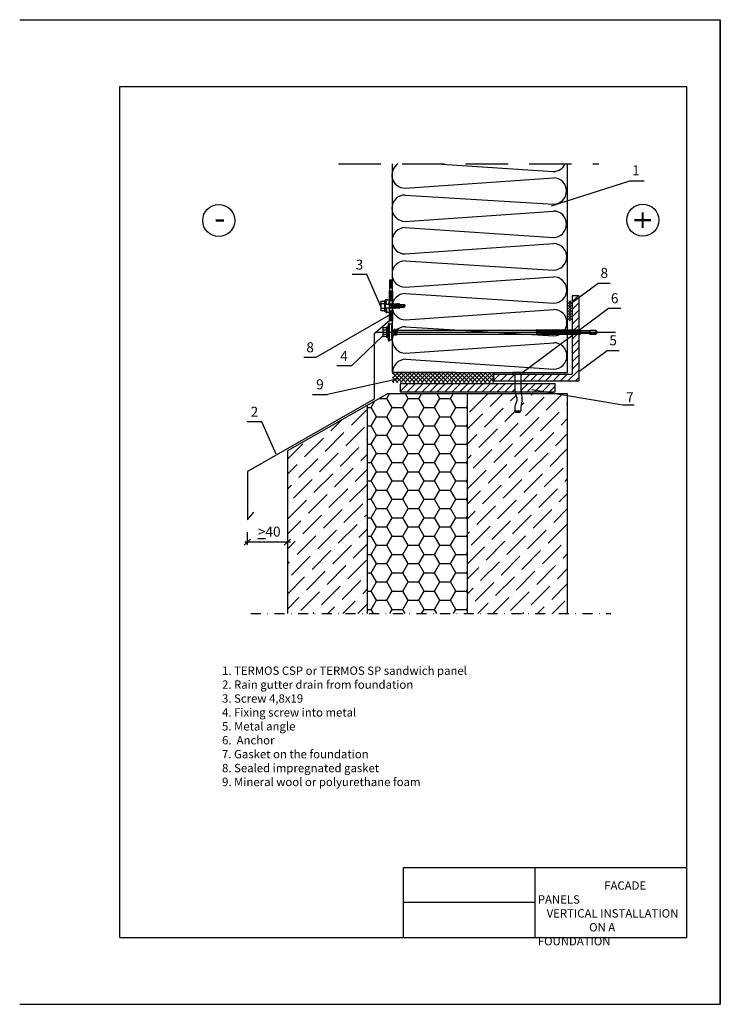
# Model space of a CAD drawing. Units: millimetres. Extents: x -204 to 5185, y 774 to 2365.
# Drawn here: x 355 to 565, y 774 to 1069 of the extents above; entities that cross this region are included whole.
import ezdxf
from ezdxf.enums import TextEntityAlignment as Align

# ---------------------------------------------------------------- set-up
doc = ezdxf.new("R2010")
doc.units = ezdxf.units.MM
for name, pattern in [('HIDDENX2', [19.05, 12.7, -6.35]), ('KL', [4, 2, -2]), ('PKL', [7, 3, -2, 0, -2])]:
    doc.linetypes.add(name, pattern=pattern)
doc.layers.get('0').update_dxf_attribs({"color": 2})
for name, color, linetype in [('savisriegiai', 7, 'Continuous'), ('Skardos lankstiniai', 4, 'Continuous'), ('sriegis', 4, 'Continuous'), ('Užpildas', 240, 'Continuous')]:
    doc.layers.add(name, color=color, linetype=linetype)
doc.styles.add('arial', font='arial.ttf')
doc.styles.get("Standard").update_dxf_attribs({"font": 'arial.ttf'})
pattern_1 = [(45, (-1032.7463, -669.4123), (-1.122532, 1.122532), [])]

# ---------------------------------------------------------------- blocks, each defined once
blk = doc.blocks.new('A$C6D710451')
at = {"layer": 'savisriegiai', "linetype": 'Continuous'}
for p, q in [((-0.12, 0.12), (-0.12, 2.03)), ((-0.12, 0.12), (-0.12, 2.03)), ((-0.12, -2.19), (-0.12, 0.12)), ((-0.12, -2.19), (-0.12, 0.12)), ((0.28, 2.43), (3.08, 2.43)), ((0.28, 0.12), (3.48, 0.12)), ((3.48, -2.19), (3.48, 3.06)), ((3.48, 3.06), (3.98, 3.06)), ((3.98, -2.19), (3.98, 3.06)), ((3.98, 3.06), (4.38, 2.58)), ((4.38, 0.45), (4.95, 4.46)), ((4.38, -2.19), (4.38, 2.58)), ((4.38, 0.45), (5.37, 0.31)), ((4.38, -2.19), (4.38, 0.45)), ((4.38, 0.11), (5.72, -0.38)), ((4.95, 4.46), (5.94, 4.32)), ((5.37, 0.31), (5.94, 4.32)), ((5.37, -0.25), (5.37, 0.31)), ((6.38, 4.06), (8.53, 4.06)), ((7.89, -0.44), (8.53, 4.06)), ((8.53, -0.44), (8.53, 4.06)), ((10.42, -0.44), (10.79, 0.21)), ((10.79, 0.21), (10.93, 0.21)), ((10.93, 0.21), (11.31, -0.44)), ((12.01, -0.44), (12.38, 0.21)), ((12.38, 0.21), (12.52, 0.21)), ((12.52, 0.21), (12.9, -0.44)), ((13.6, -0.44), (13.97, 0.21)), ((13.97, 0.21), (14.11, 0.21)), ((14.11, 0.21), (14.49, -0.44)), ((15.19, -0.44), (15.56, 0.21)), ((15.56, 0.21), (15.7, 0.21)), ((15.7, 0.21), (16.08, -0.44)), ((16.78, -0.44), (17.15, 0.21)), ((17.15, 0.21), (17.29, 0.21)), ((17.29, 0.21), (17.67, -0.44)), ((-0.12, -4.5), (-0.12, -2.19)), ((-0.12, -6.41), (-0.12, -4.5)), ((0.28, -4.5), (3.48, -4.5)), ((0.28, -6.81), (3.08, -6.81)), ((3.48, -7.44), (3.48, -2.19)), ((3.48, -7.44), (3.98, -7.44)), ((3.98, -7.44), (3.98, -2.19)), ((3.98, -7.44), (4.38, -6.97)), ((4.38, -6.97), (4.38, -2.19)), ((4.38, -4.83), (4.38, -2.19)), ((4.38, -4.49), (5.72, -4)), ((4.38, -4.83), (5.37, -4.69)), ((4.38, -4.83), (4.95, -8.84)), ((4.95, -8.84), (5.94, -8.7)), ((5.37, -4.69), (5.37, -4.13)), ((5.37, -4.69), (5.94, -8.7)), ((5.8, -0.2), (7.17, -0.44)), ((5.8, -4.18), (7.17, -3.94)), ((6.06, -0.44), (10.42, -0.44)), ((6.06, -3.94), (9.62, -3.94)), ((6.38, -8.44), (8.53, -8.44)), ((7.89, -3.94), (8.53, -8.44)), ((8.53, -8.44), (8.53, -3.94)), ((9.62, -3.94), (10, -4.59)), ((10, -4.59), (10.14, -4.59)), ((10.14, -4.59), (10.51, -3.94)), ((10.51, -3.94), (11.21, -3.94)), ((11.21, -3.94), (11.59, -4.59)), ((11.31, -0.44), (12.01, -0.44)), ((11.59, -4.59), (11.73, -4.59)), ((11.73, -4.59), (12.1, -3.94)), ((12.1, -3.94), (12.8, -3.94)), ((12.8, -3.94), (13.18, -4.59)), ((12.9, -0.44), (13.6, -0.44)), ((13.18, -4.59), (13.32, -4.59)), ((13.32, -4.59), (13.69, -3.94)), ((13.69, -3.94), (14.39, -3.94)), ((14.39, -3.94), (14.77, -4.59)), ((14.49, -0.44), (15.19, -0.44)), ((14.77, -4.59), (14.91, -4.59)), ((14.91, -4.59), (15.28, -3.94)), ((15.28, -3.94), (15.98, -3.94)), ((15.98, -3.94), (16.36, -4.59)), ((16.08, -0.44), (16.78, -0.44)), ((16.36, -4.59), (16.5, -4.59)), ((16.5, -4.59), (16.87, -3.94)), ((16.87, -3.94), (17.57, -3.94)), ((17.57, -3.94), (17.95, -4.59)), ((17.67, -0.44), (18.52, -0.44)), ((17.95, -4.59), (18.09, -4.59)), ((18.09, -4.59), (18.46, -3.94)), ((18.46, -3.94), (19.46, -3.59)), ((18.52, -0.44), (18.74, -0.07)), ((18.74, -0.07), (18.88, -0.07)), ((18.88, -0.07), (19.25, -0.72)), ((19.25, -0.72), (19.46, -0.79)), ((19.46, -0.79), (23.21, -0.79)), ((19.46, -3.59), (23.21, -3.59)), ((21.81, -2.19), (24.38, -2.19)), ((23.21, -0.79), (24.38, -2.19)), ((23.21, -3.59), (24.38, -2.19))]:
    blk.add_line(p, q, dxfattribs=at)
blk.add_lwpolyline([(20.21, -1.59), (20.33, -1.82), (20.68, -2.02), (21.81, -2.19)], dxfattribs=at)
for centre, radius, start, end in [((0.28, 2.03), 0.4, 90, 180), ((0.28, 0.52), 0.4, 180, 270), ((0.28, -0.28), 0.4, 90, 180), ((3.08, 2.83), 0.4, 270, 0), ((5.89, 0.31), 0.517, 180, 260), ((6.38, 4.56), 0.5, 208.57744, 270), ((0.28, -4.1), 0.4, 180, 270), ((0.28, -4.9), 0.4, 90, 180), ((0.28, -6.41), 0.4, 180, 270), ((3.08, -7.21), 0.4, 0, 90), ((5.89, -4.69), 0.517, 100, 180), ((6.06, 0.56), 1, 249.8637, 270), ((6.06, -4.94), 1, 90, 110.1363), ((6.38, -8.94), 0.5, 90, 151.42255), ((21.21, -1.59), 1, 126.8699, 180), ((30.04, 17.44), 20, 245.69958, 252.06384), ((42.7, -8.06), 20, 162.93847, 167.09127)]:
    blk.add_arc(centre, radius, start, end, dxfattribs=at)
at = {"layer": 'sriegis', "linetype": 'Continuous'}
for p, q in [((10.79, 0.21), (11.59, -4.59)), ((10.93, 0.21), (11.73, -4.59)), ((12.38, 0.21), (13.18, -4.59)), ((12.52, 0.21), (13.32, -4.59)), ((13.97, 0.21), (14.77, -4.59)), ((14.11, 0.21), (14.91, -4.59)), ((15.56, 0.21), (16.36, -4.59)), ((15.7, 0.21), (16.5, -4.59)), ((17.15, 0.21), (17.95, -4.59)), ((17.29, 0.21), (18.09, -4.59)), ((9.62, -3.94), (9.67, -2.19)), ((9.67, -2.19), (10, -4.59)), ((9.67, -2.19), (10.14, -4.59)), ((9.67, -2.19), (10.51, -3.94)), ((10.42, -0.44), (11.21, -3.94)), ((11.31, -0.44), (12.1, -3.94)), ((12.01, -0.44), (12.8, -3.94)), ((12.9, -0.44), (13.69, -3.94)), ((13.6, -0.44), (14.39, -3.94)), ((14.49, -0.44), (15.28, -3.94)), ((15.19, -0.44), (15.98, -3.94)), ((16.08, -0.44), (16.87, -3.94)), ((16.78, -0.44), (17.57, -3.94)), ((17.67, -0.44), (18.46, -3.94)), ((18.52, -0.44), (19.2, -2.47)), ((18.74, -0.07), (19.2, -2.47)), ((18.88, -0.07), (19.2, -2.47)), ((19.2, -2.47), (19.25, -0.72)), ((19.46, -3.59), (19.46, -0.79))]:
    blk.add_line(p, q, dxfattribs=at)
blk = doc.blocks.new('A$C45F410F4')
at = {"layer": 'savisriegiai', "color": 0, "linetype": 'Continuous'}
for p, q in [((0, -10.16), (0, 0)), ((0, 0), (2, 0)), ((2, -10.16), (2, 0)), ((2.8, -2.0475), (17.756, -2.0475)), ((2.8, -8.1125), (17.756, -8.1125)), ((20.955335, -7.590481), (25.324556, -6.125676)), ((28.475444, -6.125676), (32.844665, -7.590481)), ((36.044, -2.0475), (38.731273, -2.0475)), ((36.044, -8.1125), (38.731273, -8.1125)), ((38.731273, -2.0475), (40, -2.78)), ((38.731273, -8.1125), (38.731273, -2.0475)), ((38.731273, -8.1125), (40, -7.38)), ((40, -7.38), (40, -2.78)), ((0, -10.16), (2, -10.16))]:
    blk.add_line(p, q, dxfattribs=at)
for centre, radius, start, end in [((2.8, -1.2475), 0.8, 180, 270), ((2.8, -8.9125), 0.8, 90, 180), ((17.756, 1.9525), 4, 270, 288.509828), ((17.756, 1.9525), 10.065, 270, 288.534002), ((26.9, -25.360465), 24.802965, 71.490172, 108.509828), ((25.006688, -5.177541), 1, 288.534002, 304.066269), ((26.9, -7.9775), 2.38, 55.933731, 124.066269), ((28.793312, -5.177541), 1, 235.933731, 251.465998), ((36.044, 1.9525), 10.065, 251.465998, 270), ((36.044, 1.9525), 4, 251.490172, 270)]:
    blk.add_arc(centre, radius, start, end, dxfattribs=at)
at = {"layer": 'sriegis', "color": 0, "linetype": 'Continuous'}
for p, q in [((0, -2.975795), (2, -2.975795)), ((0, -7.184205), (2, -7.184205))]:
    blk.add_line(p, q, dxfattribs=at)

msp = doc.modelspace()

# ---------------------------------------------------------------- hatches: boundary and pattern name
h = msp.add_hatch()
h.set_pattern_fill('ANSI31', color=5, scale=0.094488, angle=90, style=0)
h.set_pattern_definition([(135, (466.36168, 986.3328), (-0.21213, -0.21213), [])])
h.paths.add_polyline_path([(466.36168, 984.83279), (465.46168, 984.83279), (465.46168, 987.83279), (466.36168, 987.83279)])
h = msp.add_hatch()
h.set_pattern_fill('ANSI31', color=5, scale=0.094488, angle=90, style=0)
h.set_pattern_definition([(135, (466.36168, 980.3328), (-0.21213, -0.21213), [])])
h.paths.add_polyline_path([(466.36168, 978.83279), (465.46168, 978.83279), (465.46168, 981.83279), (466.36168, 981.83279)])
at = {"layer": 'Skardos lankstiniai'}
h = msp.add_hatch(color=256, dxfattribs=at)
h.dxf.hatch_style = 1
h.paths.add_polyline_path([(466.36168, 991.42117), (465.68733, 991.01936), (465.91298, 991.01927), (465.91198, 988.58063), (466.36168, 988.2801)])
h = msp.add_hatch(dxfattribs=at)
h.set_pattern_fill('ANSI31', color=2, scale=0.5)
h.set_pattern_definition(pattern_1)
h.paths.add_polyline_path([(522.17908, 986.32999), (520.17908, 986.32999), (520.17908, 962.86985), (505.05995, 962.86985, 0.414213562), (504.81995, 962.62985), (504.81995, 960.86985), (522.17908, 960.86985)])
h.paths.add_polyline_path([(503.00045, 962.62985, 0.414213562), (502.76045, 962.86985), (502.3862, 962.86985), (496.71894, 962.86985), (496.71894, 960.86985), (503.00045, 960.86985)])
h = msp.add_hatch(dxfattribs=at)
h.set_pattern_fill('ANSI37', color=1, scale=0.28)
h.set_pattern_definition([(45, (-533.6228, -669.4123), (-0.62861793, 0.62861793), []), (135, (-533.6228, -669.4123), (-0.62861793, -0.62861793), [])])
h.paths.add_polyline_path([(466.36168, 963.37404), (466.36168, 960.37512), (496.71894, 960.37512), (496.71894, 963.37404)])
h = msp.add_hatch(dxfattribs=at)
h.set_pattern_fill('ANSI31', color=1, scale=0.5)
h.set_pattern_definition(pattern_1)
h.paths.add_polyline_path([(484.88669, 960.01401), (468.62668, 960.01401), (468.62668, 957.61401), (486.03929, 957.61401)])
h.paths.add_polyline_path([(503.00045, 960.01401), (484.88669, 960.01401), (486.03929, 957.61401), (503.04715, 957.61401, -0.044057666), (503.00045, 958.14305)])
h.paths.add_polyline_path([(515.12668, 960.01401), (504.81995, 960.01401), (504.81995, 958.14305, 0.080940425), (504.88202, 957.76209, -0.005228712), (504.92988, 957.61401), (515.12668, 957.61401)])
h = msp.add_hatch(dxfattribs=at)
h.set_pattern_fill('ANSI36', color=0)
h.set_pattern_definition([(45, (-1032.7463, -669.4123), (1.683798, 6.173926), [7.9375, -1.5875, 0, -1.5875])])
h.paths.add_polyline_path([(458.86168, 953.59261), (434.86168, 939.90699), (434.86168, 891.15677), (458.86168, 891.15677)])
h.paths.add_polyline_path([(518.86168, 957.01401), (514.36168, 957.01401), (505.08976, 957.01401, -0.136265896), (504.88202, 953.03761, 0.080940425), (504.81995, 952.65665), (504.81995, 951.85047), (504.6002, 951.46985), (503.2202, 951.46985), (503.00045, 951.85047), (503.00045, 952.65665, -0.081046614), (503.15705, 953.61645), (503.15705, 953.61645), (503.59649, 954.92722, -0.067876255), (503.63242, 954.9999, 0.306363201), (503.63242, 955.7998, -0.067876252), (503.59649, 955.87249), (503.59649, 955.87249), (503.21379, 957.01401), (488.86168, 957.01401), (488.86168, 891.15677), (518.86168, 891.15677)])
h = msp.add_hatch(dxfattribs=at)
h.set_pattern_fill('HONEY', color=0)
h.set_pattern_definition([(0, (-210, -669.4123), (4.7625, 2.7496306), [3.175, -6.35]), (120, (-210, -669.4123), (-4.7625, 2.7496307), [3.175, -6.35]), (60, (-210, -669.4123), (1e-08, 5.4992613), [-6.35, 3.175])])
h.paths.add_polyline_path([(488.86168, 957.01401), (464.86168, 957.01401), (458.86168, 953.59261), (458.86168, 891.15677), (488.86168, 891.15677)])
at = {"layer": 'Užpildas', "linetype": 'Continuous'}
h = msp.add_hatch(dxfattribs=at)
h.set_pattern_fill('ANSI37', color=256, scale=4.5, angle=-90, style=0)
h.set_pattern_definition([(315, (-53334.3037, 60950.1479), (0.3977475644, 0.3977475644), []), (45, (-53334.3037, 60950.1479), (-0.3977475644, 0.3977475644), [])])
h.paths.add_polyline_path([(519.05831, 978.86087), (520.00998, 978.86087), (520.00998, 984.86087), (519.05831, 984.86087)])

# ---------------------------------------------------------------- linework, layer by layer
at = {"color": 0}
for p, q in [((354.61694, 1069.07884), (564.61694, 1069.07884)), ((564.61694, 774.07884), (564.61694, 1069.07884)), ((564.61694, 1069.07884), (564.61694, 774.07884)), ((564.61694, 1069.07883), (564.61694, 774.07883)), ((564.61694, 774.07883), (564.61694, 1069.07883)), ((384.61694, 794.07885), (384.61694, 1049.07885)), ((384.61694, 1049.07884), (554.61694, 1049.07884)), ((554.61694, 794.07884), (554.61694, 1049.07884)), ((465.46168, 980.5172), (465.46168, 983.5172)), ((469.61694, 794.07884), (469.61694, 815.07884)), ((469.61706, 815.07874), (554.61694, 815.07874)), ((509.05643, 815.07884), (509.05643, 794.07884)), ((509.05643, 804.57884), (469.61694, 804.57884)), ((384.61694, 794.07884), (554.61694, 794.07884)), ((354.61694, 774.07884), (564.61694, 774.07884))]:
    msp.add_line(p, q, dxfattribs=at)
at = {"color": 1, "linetype": 'HIDDENX2'}
msp.add_line((450.18709, 1025.87633), (528.21403, 1025.87633), dxfattribs=at)
at = {"color": 3}
msp.add_line((466.36168, 963.37404), (466.36168, 1025.87633), dxfattribs=at)
for p, q in [((514.01543, 1013.30481), (537.50462, 1020.83027)), ((537.50462, 1020.83027), (541.81251, 1020.83027)), ((458.65615, 992.68982), (454.24416, 992.68982)), ((462.97898, 982.97275), (458.65615, 992.68982)), ((519.52695, 983.83341), (528.04435, 990.17353)), ((528.04435, 990.17353), (531.64435, 990.17353)), ((505.4342, 963.46985), (531.15211, 982.61357)), ((531.15211, 982.61357), (534.75211, 982.61357)), ((465.75105, 980.70616), (443.42167, 967.90386)), ((463.32119, 974.30502), (454.04906, 965.33552)), ((443.42167, 967.90386), (439.82167, 967.90386)), ((522.17908, 963.64003), (530.69648, 969.98015)), ((530.69648, 969.98015), (534.29648, 969.98015)), ((454.04906, 965.33552), (449.63706, 965.33552)), ((468.2148, 961.46419), (446.84804, 956.80986)), ((442.4141, 956.80986), (446.84804, 956.80986)), ((508.17274, 958.23644), (535.43524, 953.72366)), ((535.43524, 953.72366), (538.77578, 953.72366)), ((427.18168, 948.60678), (422.76968, 948.60678)), ((431.5045, 938.88971), (427.18168, 948.60678))]:
    msp.add_line(p, q)
at = {"color": 0, "linetype": 'ByBlock'}
msp.add_line((466.36507, 980.65613), (466.36507, 980.65613), dxfattribs=at)
at = {"color": 2}
for p, q in [((488.86168, 891.15677), (488.86168, 957.01401)), ((458.86168, 891.15677), (458.86168, 953.59261))]:
    msp.add_line(p, q, dxfattribs=at)
at = {"color": 1, "linetype": 'Continuous'}
for p, q in [((423.79918, 913.47751), (421.92418, 911.60251)), ((435.76162, 912.54001), (422.11168, 912.54001)), ((435.79918, 913.47751), (433.92418, 911.60251))]:
    msp.add_line(p, q, dxfattribs=at)
at = {"color": 1, "linetype": 'PKL'}
msp.add_line((423.88142, 891.15677), (531.76011, 891.15677), dxfattribs=at)
at = {"color": 3}
for points in [[(518.86168, 963.37404), (518.86168, 1025.87633)], [(485.21544, 963.37404), (485.21544, 963.37404), (466.36168, 963.37404), (518.86168, 963.37404)]]:
    msp.add_lwpolyline(points, dxfattribs=at)
at = {"color": 5, "linetype": 'Continuous'}
for points in [[(465.46168, 987.83279), (466.36168, 987.83279), (466.36168, 984.83279), (465.46168, 984.83279)], [(465.46168, 981.83279), (466.36168, 981.83279), (466.36168, 978.83279), (465.46168, 978.83279)]]:
    msp.add_lwpolyline(points, close=True, dxfattribs=at)
at = {"color": 5}
msp.add_lwpolyline([(466.36168, 978.83279), (465.46168, 978.83279), (465.46168, 981.83279), (466.36168, 981.83279)], close=True, dxfattribs=at)
at = {"color": 1, "linetype": 'Continuous'}
msp.add_lwpolyline([(468.62668, 957.61401), (515.12668, 957.61401), (515.12668, 960.01401), (468.62668, 960.01401)], close=True, dxfattribs=at)
at = {"color": 2}
msp.add_lwpolyline([(518.86168, 891.15677), (518.86168, 957.01401), (514.36168, 957.01401), (464.86168, 957.01401), (434.86168, 939.90699), (434.86168, 891.15677)], dxfattribs=at)
at = {"color": 1}
msp.add_lwpolyline([(422.86168, 911.73547), (422.86168, 915.58246)], dxfattribs=at)
at = {"color": 0}
for centre in [(414.27211, 1008.92465), (541.37278, 1009.01108)]:
    msp.add_circle(centre, 4.8, dxfattribs=at)
at = {"layer": 'Skardos lankstiniai', "color": 0}
for p, q in [((479.67513, 1025.87633), (514.5073, 1023.58701)), ((470.11088, 1018.60933), (514.5735, 1021.70607)), ((470.11088, 1016.55379), (514.5735, 1013.81046)), ((470.11088, 1008.65818), (514.5735, 1011.75492)), ((470.17708, 1006.77724), (514.5735, 1003.85931)), ((470.17708, 998.88163), (514.6397, 1001.97837)), ((470.17708, 996.82609), (514.6397, 994.08276)), ((470.17708, 988.93048), (514.6397, 992.02722)), ((470.24328, 987.04954), (514.6397, 984.13161)), ((522.17908, 986.32999), (520.17908, 986.32999)), ((520.17908, 986.32999), (520.17908, 962.86985)), ((522.17908, 986.32999), (522.17908, 960.86985)), ((470.24328, 979.15393), (514.7059, 982.25068)), ((470.24328, 977.09839), (514.7059, 974.35506)), ((470.24328, 969.20278), (514.7059, 972.29953)), ((470.30948, 967.32185), (514.7059, 964.40392)), ((496.71894, 960.86985), (496.71894, 962.86985)), ((496.71894, 962.86985), (520.17908, 962.86985)), ((496.71894, 960.86985), (522.17908, 960.86985))]:
    msp.add_line(p, q, dxfattribs=at)
at = {"layer": 'Skardos lankstiniai'}
msp.add_lwpolyline([(465.91198, 988.58063), (465.91298, 991.01927), (465.46168, 991.01945), (465.46168, 987.83279), (465.46168, 978.83279), (460.88621, 974.95696), (460.88621, 955.39293), (422.86168, 933.71006), (422.86168, 919.20699), (424.79004, 921.50513)], dxfattribs=at)
at = {"layer": 'Skardos lankstiniai', "color": 0}
for centre, start, end in [((470.11088, 1022.55713), 122.7783649, 270), ((514.5073, 1027.53481), 270, 335.1590025), ((514.5735, 1017.75827), 270, 90), ((470.11088, 1012.60598), 90, 270), ((514.5735, 1007.80712), 270, 90), ((470.17708, 1002.82944), 90, 270), ((514.6397, 998.03057), 270, 90), ((470.17708, 992.87829), 90, 270), ((514.6397, 988.07942), 270, 90), ((470.24328, 983.10174), 90, 270), ((514.7059, 978.30287), 270, 90), ((470.24328, 973.15059), 90, 270), ((514.7059, 968.35172), 270, 90), ((470.30948, 963.37404), 90, 180)]:
    msp.add_arc(centre, 3.94781, start, end, dxfattribs=at)
at = {"layer": 'Užpildas'}
for p, q in [((463.44577, 976.6339), (463.44577, 974.27347)), ((464.56478, 976.7458), (463.55767, 976.7458)), ((464.56478, 976.88041), (464.56478, 974.02695)), ((464.73263, 976.99231), (464.67668, 976.99231)), ((464.84453, 976.88041), (464.84453, 974.02695)), ((465.45998, 978.03031), (465.18023, 978.11132)), ((466.01948, 977.83157), (465.45998, 977.83157)), ((466.01948, 977.83157), (466.01948, 973.0758)), ((461.12202, 975.45368), (507.10538, 975.45368)), ((464.56478, 976.09974), (463.54737, 976.09974)), ((464.56478, 974.80762), (463.54746, 974.80762)), ((464.56478, 974.16157), (463.55767, 974.16157)), ((464.73263, 973.91505), (464.67668, 973.91505)), ((466.01948, 976.08312), (466.25509, 976.08312)), ((466.01948, 974.82424), (466.07254, 974.82424)), ((466.25509, 976.08312), (466.07254, 974.82424)), ((466.12468, 974.47455), (466.07254, 974.82424)), ((466.40864, 976.43281), (466.12468, 974.47455)), ((466.12468, 974.47455), (466.27822, 974.82424)), ((466.40864, 976.43281), (466.25509, 976.08312)), ((466.46077, 976.08312), (466.27822, 974.82424)), ((466.27822, 974.82424), (466.70796, 974.82424)), ((466.40864, 976.43281), (466.46077, 976.08312)), ((466.46077, 976.08312), (466.8905, 976.08312)), ((466.8905, 976.08312), (466.70796, 974.82424)), ((466.76009, 974.47455), (466.70796, 974.82424)), ((467.04405, 976.43281), (466.76009, 974.47455)), ((466.76009, 974.47455), (466.91364, 974.82424)), ((467.04405, 976.43281), (466.8905, 976.08312)), ((467.09618, 976.08312), (466.91364, 974.82424)), ((466.91364, 974.82424), (467.34337, 974.82424)), ((467.04405, 976.43281), (467.09618, 976.08312)), ((467.09618, 976.08312), (467.52592, 976.08312)), ((467.52592, 976.08312), (467.34337, 974.82424)), ((467.3955, 974.47455), (467.34337, 974.82424)), ((467.67946, 976.43281), (467.3955, 974.47455)), ((467.3955, 974.47455), (467.54905, 974.82424)), ((467.67946, 976.43281), (467.52592, 976.08312)), ((467.7316, 976.08312), (467.54905, 974.82424)), ((467.54905, 974.82424), (507.10538, 974.82424)), ((467.67946, 976.43281), (467.7316, 976.08312)), ((467.7316, 976.08312), (504.26915, 976.08312)), ((500.07212, 976.08312), (513.87893, 976.08312)), ((500.07212, 975.45368), (533.1602, 975.45368)), ((500.07212, 974.82424), (514.06147, 974.82424)), ((509.48614, 976.223), (509.44774, 976.08312)), ((509.63029, 974.82424), (509.44774, 976.08312)), ((509.70925, 974.68437), (509.48614, 976.223)), ((509.48614, 976.223), (509.56511, 976.08312)), ((509.56511, 976.08312), (509.93963, 976.08312)), ((509.74765, 974.82424), (509.56511, 976.08312)), ((509.70925, 974.68437), (509.63029, 974.82424)), ((509.70925, 974.68437), (509.74765, 974.82424)), ((509.74765, 974.82424), (510.12217, 974.82424)), ((509.97803, 976.223), (509.93963, 976.08312)), ((510.12217, 974.82424), (509.93963, 976.08312)), ((510.20114, 974.68437), (509.97803, 976.223)), ((509.97803, 976.223), (510.05699, 976.08312)), ((510.05699, 976.08312), (510.43151, 976.08312)), ((510.23954, 974.82424), (510.05699, 976.08312)), ((510.20114, 974.68437), (510.12217, 974.82424)), ((510.20114, 974.68437), (510.23954, 974.82424)), ((510.23954, 974.82424), (510.61405, 974.82424)), ((510.46991, 976.223), (510.43151, 976.08312)), ((510.61405, 974.82424), (510.43151, 976.08312)), ((510.69302, 974.68437), (510.46991, 976.223)), ((510.46991, 976.223), (510.54887, 976.08312)), ((510.54887, 976.08312), (510.92339, 976.08312)), ((510.73142, 974.82424), (510.54887, 976.08312)), ((510.69302, 974.68437), (510.61405, 974.82424)), ((510.69302, 974.68437), (510.73142, 974.82424)), ((510.73142, 974.82424), (511.10593, 974.82424)), ((510.96179, 976.223), (510.92339, 976.08312)), ((511.10593, 974.82424), (510.92339, 976.08312)), ((510.96179, 976.223), (511.04075, 976.08312)), ((511.1849, 974.68437), (510.96179, 976.223)), ((511.04075, 976.08312), (511.41527, 976.08312)), ((511.2233, 974.82424), (511.04075, 976.08312)), ((511.1849, 974.68437), (511.10593, 974.82424)), ((511.1849, 974.68437), (511.2233, 974.82424)), ((511.2233, 974.82424), (511.59782, 974.82424)), ((511.45367, 976.223), (511.41527, 976.08312)), ((511.59782, 974.82424), (511.41527, 976.08312)), ((511.45367, 976.223), (511.53264, 976.08312)), ((511.67678, 974.68437), (511.45367, 976.223)), ((511.53264, 976.08312), (511.90715, 976.08312)), ((511.71518, 974.82424), (511.53264, 976.08312)), ((511.67678, 974.68437), (511.59782, 974.82424)), ((511.67678, 974.68437), (511.71518, 974.82424)), ((511.71518, 974.82424), (512.0897, 974.82424)), ((511.94555, 976.223), (511.90715, 976.08312)), ((512.0897, 974.82424), (511.90715, 976.08312)), ((512.16866, 974.68437), (511.94555, 976.223)), ((511.94555, 976.223), (512.02452, 976.08312)), ((512.02452, 976.08312), (512.39903, 976.08312)), ((512.20706, 974.82424), (512.02452, 976.08312)), ((512.16866, 974.68437), (512.0897, 974.82424)), ((512.16866, 974.68437), (512.20706, 974.82424)), ((512.20706, 974.82424), (512.58158, 974.82424)), ((512.43743, 976.223), (512.39903, 976.08312)), ((512.58158, 974.82424), (512.39903, 976.08312)), ((512.43743, 976.223), (512.5164, 976.08312)), ((512.66055, 974.68437), (512.43743, 976.223)), ((512.69895, 974.82424), (512.5164, 976.08312)), ((512.5164, 976.08312), (512.89092, 976.08312)), ((512.66055, 974.68437), (512.58158, 974.82424)), ((512.66055, 974.68437), (512.69895, 974.82424)), ((512.69895, 974.82424), (513.07346, 974.82424)), ((512.92932, 976.223), (512.89092, 976.08312)), ((513.07346, 974.82424), (512.89092, 976.08312)), ((512.92932, 976.223), (513.00828, 976.08312)), ((513.15243, 974.68437), (512.92932, 976.223)), ((513.00828, 976.08312), (513.3828, 976.08312)), ((513.19083, 974.82424), (513.00828, 976.08312)), ((513.15243, 974.68437), (513.07346, 974.82424)), ((513.15243, 974.68437), (513.19083, 974.82424)), ((513.19083, 974.82424), (513.56534, 974.82424)), ((513.4212, 976.223), (513.3828, 976.08312)), ((513.56534, 974.82424), (513.3828, 976.08312)), ((513.4212, 976.223), (513.50016, 976.08312)), ((513.64431, 974.68437), (513.4212, 976.223)), ((513.68271, 974.82424), (513.50016, 976.08312)), ((513.50016, 976.08312), (513.87468, 976.08312)), ((513.64431, 974.68437), (513.56534, 974.82424)), ((513.64431, 974.68437), (513.68271, 974.82424)), ((513.68271, 974.82424), (514.05722, 974.82424)), ((513.91308, 976.223), (513.87468, 976.08312)), ((514.05722, 974.82424), (513.87468, 976.08312)), ((513.91308, 976.223), (513.99204, 976.08312)), ((514.13619, 974.68437), (513.91308, 976.223)), ((513.99204, 976.08312), (514.36656, 976.08312)), ((514.17459, 974.82424), (513.99204, 976.08312)), ((514.13619, 974.68437), (514.05722, 974.82424)), ((514.13619, 974.68437), (514.17459, 974.82424)), ((514.17459, 974.82424), (514.54911, 974.82424)), ((514.40496, 976.223), (514.36656, 976.08312)), ((514.54911, 974.82424), (514.36656, 976.08312)), ((514.40496, 976.223), (514.48393, 976.08312)), ((514.62807, 974.68437), (514.40496, 976.223)), ((514.48393, 976.08312), (514.85844, 976.08312)), ((514.66647, 974.82424), (514.48393, 976.08312)), ((514.62807, 974.68437), (514.54911, 974.82424)), ((514.62807, 974.68437), (514.66647, 974.82424)), ((514.66647, 974.82424), (515.04099, 974.82424)), ((514.89684, 976.223), (514.85844, 976.08312)), ((515.04099, 974.82424), (514.85844, 976.08312)), ((514.89684, 976.223), (514.97581, 976.08312)), ((515.11995, 974.68437), (514.89684, 976.223)), ((514.97581, 976.08312), (515.35032, 976.08312)), ((515.15835, 974.82424), (514.97581, 976.08312)), ((515.11995, 974.68437), (515.04099, 974.82424)), ((515.11995, 974.68437), (515.15835, 974.82424)), ((515.15835, 974.82424), (515.53287, 974.82424)), ((515.38872, 976.223), (515.35032, 976.08312)), ((515.53287, 974.82424), (515.35032, 976.08312)), ((515.38872, 976.223), (515.46769, 976.08312)), ((515.61184, 974.68437), (515.38872, 976.223)), ((515.46769, 976.08312), (515.84221, 976.08312)), ((515.65024, 974.82424), (515.46769, 976.08312)), ((515.61184, 974.68437), (515.53287, 974.82424)), ((515.61184, 974.68437), (515.65024, 974.82424)), ((515.65024, 974.82424), (516.02475, 974.82424)), ((515.88061, 976.223), (515.84221, 976.08312)), ((516.02475, 974.82424), (515.84221, 976.08312)), ((515.88061, 976.223), (515.95957, 976.08312)), ((516.10372, 974.68437), (515.88061, 976.223)), ((515.95957, 976.08312), (516.33409, 976.08312)), ((516.14212, 974.82424), (515.95957, 976.08312)), ((516.10372, 974.68437), (516.02475, 974.82424)), ((516.10372, 974.68437), (516.14212, 974.82424)), ((516.14212, 974.82424), (516.51663, 974.82424)), ((516.37249, 976.223), (516.33409, 976.08312)), ((516.51663, 974.82424), (516.33409, 976.08312)), ((516.37249, 976.223), (516.45145, 976.08312)), ((516.5956, 974.68437), (516.37249, 976.223)), ((516.45145, 976.08312), (516.82597, 976.08312)), ((516.634, 974.82424), (516.45145, 976.08312)), ((516.5956, 974.68437), (516.51663, 974.82424)), ((516.5956, 974.68437), (516.634, 974.82424)), ((516.634, 974.82424), (517.00851, 974.82424)), ((516.86437, 976.223), (516.82597, 976.08312)), ((517.00851, 974.82424), (516.82597, 976.08312)), ((516.86437, 976.223), (516.94334, 976.08312)), ((517.08748, 974.68437), (516.86437, 976.223)), ((516.94334, 976.08312), (517.31785, 976.08312)), ((517.12588, 974.82424), (516.94334, 976.08312)), ((517.08748, 974.68437), (517.00851, 974.82424)), ((517.08748, 974.68437), (517.12588, 974.82424)), ((517.12588, 974.82424), (517.5004, 974.82424)), ((517.35625, 976.223), (517.31785, 976.08312)), ((517.5004, 974.82424), (517.31785, 976.08312)), ((517.35625, 976.223), (517.43522, 976.08312)), ((517.57936, 974.68437), (517.35625, 976.223)), ((517.61776, 974.82424), (517.43522, 976.08312)), ((517.43522, 976.08312), (517.80973, 976.08312)), ((517.57936, 974.68437), (517.5004, 974.82424)), ((517.57936, 974.68437), (517.61776, 974.82424)), ((517.61776, 974.82424), (517.99228, 974.82424)), ((517.84813, 976.223), (517.80973, 976.08312)), ((517.99228, 974.82424), (517.80973, 976.08312)), ((517.84813, 976.223), (517.9271, 976.08312)), ((518.07124, 974.68437), (517.84813, 976.223)), ((517.9271, 976.08312), (518.30161, 976.08312)), ((518.10964, 974.82424), (517.9271, 976.08312)), ((518.07124, 974.68437), (517.99228, 974.82424)), ((518.07124, 974.68437), (518.10964, 974.82424)), ((518.10964, 974.82424), (518.48416, 974.82424)), ((518.34001, 976.223), (518.30161, 976.08312)), ((518.48416, 974.82424), (518.30161, 976.08312)), ((518.56313, 974.68437), (518.34001, 976.223)), ((518.34001, 976.223), (518.41898, 976.08312)), ((518.41898, 976.08312), (518.7935, 976.08312)), ((518.60153, 974.82424), (518.41898, 976.08312)), ((518.56313, 974.68437), (518.48416, 974.82424)), ((518.56313, 974.68437), (518.60153, 974.82424)), ((518.60153, 974.82424), (518.97604, 974.82424)), ((518.8319, 976.223), (518.7935, 976.08312)), ((518.97604, 974.82424), (518.7935, 976.08312)), ((518.8319, 976.223), (518.91086, 976.08312)), ((519.05501, 974.68437), (518.8319, 976.223)), ((518.91086, 976.08312), (519.28538, 976.08312)), ((519.09341, 974.82424), (518.91086, 976.08312)), ((519.05501, 974.68437), (518.97604, 974.82424)), ((519.05501, 974.68437), (519.09341, 974.82424)), ((519.09341, 974.82424), (519.46792, 974.82424)), ((519.32378, 976.223), (519.28538, 976.08312)), ((519.46792, 974.82424), (519.28538, 976.08312)), ((519.32378, 976.223), (519.40274, 976.08312)), ((519.54689, 974.68437), (519.32378, 976.223)), ((519.40274, 976.08312), (519.77726, 976.08312)), ((519.58529, 974.82424), (519.40274, 976.08312)), ((519.54689, 974.68437), (519.46792, 974.82424)), ((519.54689, 974.68437), (519.58529, 974.82424)), ((519.58529, 974.82424), (519.95981, 974.82424)), ((519.81566, 976.223), (519.77726, 976.08312)), ((519.95981, 974.82424), (519.77726, 976.08312)), ((519.81566, 976.223), (519.89463, 976.08312)), ((520.03877, 974.68437), (519.81566, 976.223)), ((519.89463, 976.08312), (520.26914, 976.08312)), ((520.07717, 974.82424), (519.89463, 976.08312)), ((520.03877, 974.68437), (519.95981, 974.82424)), ((520.03877, 974.68437), (520.07717, 974.82424)), ((520.07717, 974.82424), (520.45169, 974.82424)), ((520.30754, 976.223), (520.26914, 976.08312)), ((520.45169, 974.82424), (520.26914, 976.08312)), ((520.30754, 976.223), (520.38651, 976.08312)), ((520.53065, 974.68437), (520.30754, 976.223)), ((520.38651, 976.08312), (520.76102, 976.08312)), ((520.56905, 974.82424), (520.38651, 976.08312)), ((520.53065, 974.68437), (520.45169, 974.82424)), ((520.53065, 974.68437), (520.56905, 974.82424)), ((520.56905, 974.82424), (520.94357, 974.82424)), ((520.79942, 976.223), (520.76102, 976.08312)), ((520.94357, 974.82424), (520.76102, 976.08312)), ((520.79942, 976.223), (520.87839, 976.08312)), ((521.02253, 974.68437), (520.79942, 976.223)), ((520.87839, 976.08312), (521.2529, 976.08312)), ((521.06093, 974.82424), (520.87839, 976.08312)), ((521.02253, 974.68437), (520.94357, 974.82424)), ((521.02253, 974.68437), (521.06093, 974.82424)), ((521.06093, 974.82424), (521.43545, 974.82424)), ((521.2913, 976.223), (521.2529, 976.08312)), ((521.43545, 974.82424), (521.2529, 976.08312)), ((521.51442, 974.68437), (521.2913, 976.223)), ((521.2913, 976.223), (521.37027, 976.08312)), ((521.55282, 974.82424), (521.37027, 976.08312)), ((521.37027, 976.08312), (521.74479, 976.08312)), ((521.51442, 974.68437), (521.43545, 974.82424)), ((521.51442, 974.68437), (521.55282, 974.82424)), ((521.55282, 974.82424), (521.92733, 974.82424)), ((521.78319, 976.223), (521.74479, 976.08312)), ((521.92733, 974.82424), (521.74479, 976.08312)), ((521.78319, 976.223), (521.86215, 976.08312)), ((522.0063, 974.68437), (521.78319, 976.223)), ((522.0447, 974.82424), (521.86215, 976.08312)), ((521.86215, 976.08312), (522.23667, 976.08312)), ((522.0063, 974.68437), (521.92733, 974.82424)), ((522.0063, 974.68437), (522.0447, 974.82424)), ((522.0447, 974.82424), (522.41921, 974.82424)), ((522.27507, 976.223), (522.23667, 976.08312)), ((522.41921, 974.82424), (522.23667, 976.08312)), ((522.27507, 976.223), (522.35403, 976.08312)), ((522.49818, 974.68437), (522.27507, 976.223)), ((522.35403, 976.08312), (522.59899, 976.08312)), ((522.53658, 974.82424), (522.35403, 976.08312)), ((522.49818, 974.68437), (522.41921, 974.82424)), ((522.49818, 974.68437), (522.53658, 974.82424)), ((522.53658, 974.82424), (522.59899, 974.82424)), ((522.83844, 975.87331), (522.59899, 976.08312)), ((522.59899, 974.97309), (522.59899, 975.93427)), ((522.59899, 974.82424), (522.83844, 975.03405)), ((525.3562, 975.87331), (522.83844, 975.87331)), ((522.83844, 975.08083), (522.83844, 975.82653)), ((525.3562, 975.03405), (522.83844, 975.03405)), ((525.3562, 975.87331), (525.59565, 976.08312)), ((525.3562, 975.82653), (525.3562, 975.08083)), ((525.3562, 975.03405), (525.59565, 974.82424)), ((525.59565, 976.08312), (527.33038, 976.08312)), ((525.59565, 975.93427), (525.59565, 974.97309)), ((525.59565, 974.82424), (527.33038, 974.82424)), ((527.69379, 975.45368), (526.54296, 974.82424)), ((527.69379, 975.45368), (527.33038, 976.08312)), ((527.69379, 975.45368), (527.33038, 974.82424)), ((465.45998, 972.87706), (465.18023, 972.79604)), ((466.01948, 973.0758), (465.45998, 973.0758))]:
    msp.add_line(p, q, dxfattribs=at)
for points in [[(465.18023, 978.11132), (465.18023, 972.79604)], [(465.45998, 972.87706), (465.45998, 978.03031)]]:
    msp.add_lwpolyline(points, dxfattribs=at)
for centre, radius, start, end in [((463.55767, 976.6339), 0.1119, 90, 180), ((464.00933, 976.42253), 0.56356, 145.0561437, 214.9438563), ((464.67668, 976.88041), 0.1119, 90, 180), ((464.73263, 976.88041), 0.1119, 0, 90), ((474.35743, 975.45368), 9.55427, 163.8494518, 174.6664253), ((465.54976, 975.45382), 2.10399, 162.1215339, 197.8862245), ((464.00933, 974.48483), 0.56356, 145.0561437, 214.9438563), ((463.55767, 974.27347), 0.1119, 180, 270), ((464.67668, 974.02695), 0.1119, 180, 270), ((464.73263, 974.02695), 0.1119, 270, 0), ((474.35743, 975.45368), 9.55427, 185.3335747, 196.1505482), ((527.69379, 971.64207), 3.81161, 90, 123.3984885)]:
    msp.add_arc(centre, radius, start, end, dxfattribs=at)

# ---------------------------------------------------------------- block references
at = {"color": 1, "xscale": -0.3, "yscale": 0.3, "zscale": 0.3, "rotation": 180}
msp.add_blockref('A$C6D710451', (462.88219, 982.66246), dxfattribs=at)
at = {"color": 0, "linetype": 'KL', "xscale": 0.3, "yscale": 0.3, "zscale": 0.3, "rotation": 270}
msp.add_blockref('A$C45F410F4', (505.4342, 963.46985), dxfattribs=at)

# ---------------------------------------------------------------- texts
at = {"color": 2, "style": 'arial'}
for s, p in [('1', (539.31439, 1023.56153)), ('3', (456.45015, 995.29682)), ('8', (529.84435, 992.81195)), ('6', (532.95211, 985.25199)), ('5', (532.49648, 972.61857)), ('8', (441.66678, 970.54228)), ('4', (451.84306, 967.94252)), ('9', (444.60897, 959.44828)), ('7', (537.52037, 955.57366)), ('2', (424.97568, 951.21378))]:
    msp.add_text(s, height=3, dxfattribs=at).set_placement(p, align=Align.MIDDLE)
at = {"color": 0, "style": 'arial'}
msp.add_text('- ', height=7.2, dxfattribs=at).set_placement((415.66629, 1009.73607), align=Align.MIDDLE_CENTER)
msp.add_text('+', height=7.2, rotation=90, dxfattribs=at).set_placement((541.37278, 1009.01108), align=Align.MIDDLE_CENTER)
at = {"color": 2, "linetype": 'Continuous', "insert": (429.40963, 915.69452), "char_height": 3, "attachment_point": 5, "style": 'arial'}
msp.add_mtext('{\\L>}40', dxfattribs=at)
at = {"color": 0, "insert": (509.91923, 815.07884), "char_height": 2.5, "attachment_point": 1}
msp.add_mtext_dynamic_manual_height_columns('\\pi22.349;{\\fArial|b0|i1|c186|p34;\\P\\pi7.9611;FACADE PANELS \\P\\pi1.0596;VERTICAL INSTALLATION \\P\\pi6.1492;ON A FOUNDATION}', width=44.6977105, gutter_width=12.5, heights=[21], dxfattribs=at)
at = {"layer": 'Skardos lankstiniai', "color": 0, "insert": (415.26855, 875.28834), "char_height": 2.5, "attachment_point": 1}
msp.add_mtext_dynamic_manual_height_columns('1. TERMOS CSP {\\fArial|b0|i0|c186|p34;or} TERMOS SP {\\fArial|b0|i0|c186|p34;sandwich panel}\\P2. Rain gutter drain from foundation\\P3. {\\fArial|b0|i0|c186|p34;Screw} 4,8x19\\P4. {\\fArial|b0|i0|c186|p34;Fixing screw into metal\\P}5. {\\fArial|b0|i0|c186|p34;Metal angle}\\P6.  {\\fArial|b0|i0|c186|p34;Anchor\\P}7. Gasket on the foundation\\P8. {\\fArial|b0|i0|c186|p34;Sealed impregnated gasket}\\P9. Mineral wool or polyurethane foam', width=91.1650258, gutter_width=12.5, heights=[0], dxfattribs=at)

doc.saveas('drawing.dxf')
